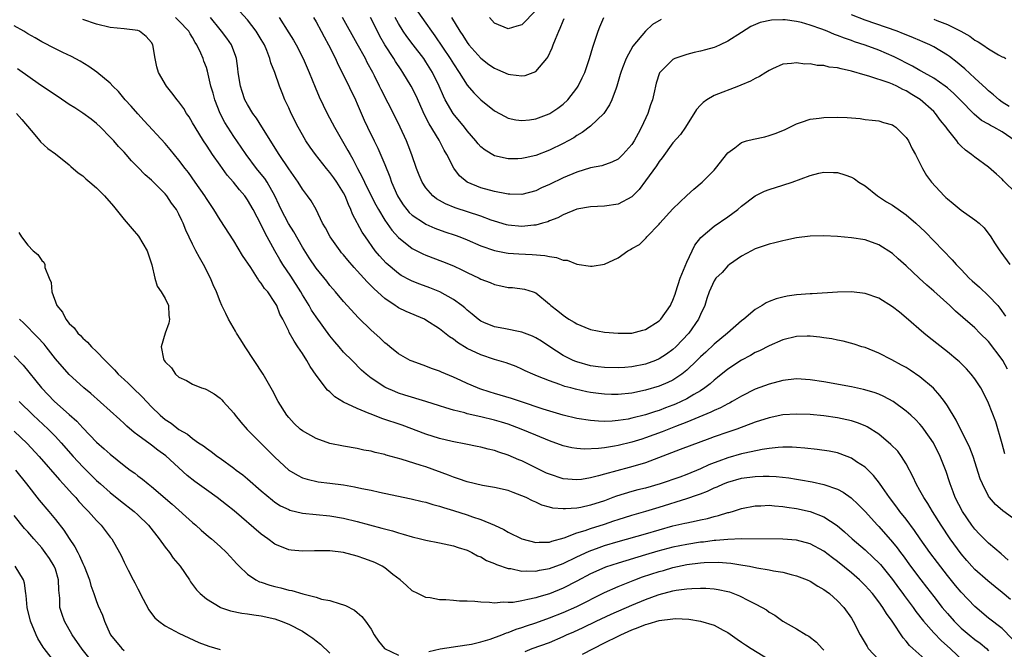
# Model space of a CAD drawing. Units: inches. Extents: x 2592000 to 2595000, y 1491000 to 1494000.
# Drawn here: x 2592758 to 2592901, y 1491063 to 1491155 of the extents above; entities that cross this region are included whole.
import ezdxf

# ---------------------------------------------------------------- set-up
doc = ezdxf.new("R2010")
doc.units = ezdxf.units.IN
doc.header["$MEASUREMENT"] = 0
doc.layers.add('LD25921491_2ft', color=214, linetype='Continuous')

msp = doc.modelspace()

# ---------------------------------------------------------------- linework, layer by layer
at = {"layer": 'LD25921491_2ft'}
for points, elevation in [([(2592901.75, 1491103.75), (2592901.09, 1491105), (2592901, 1491105.14), (2592899, 1491107.76), (2592897.72, 1491109), (2592897, 1491109.74), (2592895.24, 1491111.24), (2592894.19, 1491112.19), (2592893.35, 1491113), (2592891, 1491115.12), (2592889.99, 1491115.99), (2592888.86, 1491117), (2592887, 1491118.77), (2592885.81, 1491119.81), (2592885, 1491120.58), (2592883, 1491121.87), (2592881, 1491122.56), (2592879, 1491122.86), (2592877, 1491123.05), (2592875, 1491123.16), (2592873, 1491123.1), (2592871, 1491122.85), (2592869.47, 1491122.53), (2592869, 1491122.45), (2592867.86, 1491122.14), (2592867, 1491121.96), (2592866.31, 1491121.69), (2592865, 1491121.28), (2592864.43, 1491121), (2592863, 1491120.21), (2592861.24, 1491119), (2592861, 1491118.8), (2592860.16, 1491117.84), (2592859.27, 1491117), (2592859, 1491116.59), (2592858.28, 1491115), (2592857.95, 1491114.05), (2592857.64, 1491113), (2592857, 1491111.7), (2592856.72, 1491111), (2592855.31, 1491109), (2592853.44, 1491107), (2592853, 1491106.59), (2592852.08, 1491105.92), (2592851, 1491105.22), (2592850.46, 1491105), (2592849, 1491104.48), (2592847, 1491104.08), (2592845.97, 1491103.97), (2592845, 1491103.9), (2592843, 1491103.95), (2592842.09, 1491104.09), (2592841, 1491104.23), (2592839, 1491104.78), (2592838.84, 1491104.84), (2592838.48, 1491105), (2592837, 1491105.74), (2592835.04, 1491107), (2592833.82, 1491107.82), (2592833, 1491108.31), (2592832.53, 1491108.53), (2592831, 1491109.14), (2592828.34, 1491109.66), (2592827, 1491109.88), (2592825.46, 1491110.54), (2592825, 1491110.72), (2592824.6, 1491111), (2592823.74, 1491111.74), (2592823, 1491112.32), (2592822.65, 1491112.65), (2592822.22, 1491113), (2592821, 1491113.89), (2592819.02, 1491115.02), (2592817.59, 1491115.59), (2592816.12, 1491116.12), (2592815, 1491116.56), (2592814.7, 1491116.7), (2592813.4, 1491117.4), (2592813, 1491117.66), (2592811.19, 1491119.19), (2592810.23, 1491120.23), (2592809.62, 1491121), (2592808.18, 1491123), (2592807.71, 1491123.71), (2592806.31, 1491126.31), (2592806.08, 1491127), (2592805.71, 1491127.71), (2592805.22, 1491129), (2592805, 1491129.41), (2592804.01, 1491131), (2592803.6, 1491131.6), (2592803, 1491132.42), (2592802.49, 1491133), (2592800.91, 1491135), (2592800.11, 1491136.11), (2592799.52, 1491137), (2592799, 1491137.88), (2592798.37, 1491139), (2592797.37, 1491141), (2592797, 1491141.85), (2592796.46, 1491143), (2592796.03, 1491144.03), (2592795.66, 1491145), (2592794.98, 1491147), (2592794.4, 1491148.4), (2592794.27, 1491149), (2592793.81, 1491150.19), (2592793.45, 1491151), (2592793, 1491151.79), (2592792.28, 1491153), (2592791, 1491154.65), (2592789.88, 1491155.88)], 10658), ([(2592815.82, 1491155.82), (2592817, 1491154.15), (2592817.79, 1491153), (2592818.31, 1491152.31), (2592820.54, 1491149), (2592821, 1491148.23), (2592821.84, 1491147), (2592823, 1491145.13), (2592824, 1491144), (2592825, 1491143), (2592827, 1491141.4), (2592828.54, 1491140.54), (2592829, 1491140.33), (2592830.09, 1491140.09), (2592831, 1491139.99), (2592832.09, 1491140.09), (2592833, 1491140.23), (2592834.95, 1491140.95), (2592835.05, 1491141), (2592836.21, 1491141.79), (2592837, 1491142.37), (2592837.68, 1491143), (2592839, 1491144.7), (2592839.2, 1491145), (2592839.79, 1491146.21), (2592840.14, 1491147), (2592840.84, 1491149), (2592841.31, 1491150.69), (2592841.67, 1491151.67), (2592842.09, 1491153), (2592842.35, 1491153.65), (2592842.93, 1491155)], 10646), ([(2592833, 1491156.03), (2592831, 1491153.95), (2592830.25, 1491153.75), (2592829, 1491153.33), (2592827, 1491154.18), (2592826.25, 1491155)], 10642), ([(2592901.87, 1491075.87), (2592900.83, 1491076.83), (2592899, 1491078.38), (2592897.69, 1491079.69), (2592897, 1491080.42), (2592896.56, 1491081), (2592895.19, 1491083), (2592894.15, 1491085), (2592893.85, 1491085.85), (2592893.39, 1491087), (2592893.3, 1491087.3), (2592892.81, 1491088.81), (2592891.96, 1491091), (2592890.97, 1491093), (2592889.58, 1491095), (2592889.33, 1491095.33), (2592889, 1491095.72), (2592888.37, 1491096.37), (2592887.69, 1491097), (2592887, 1491097.61), (2592885.08, 1491099), (2592883.75, 1491099.75), (2592883, 1491100.07), (2592882.33, 1491100.33), (2592880.77, 1491100.77), (2592879, 1491101.13), (2592875, 1491101.87), (2592873, 1491102.18), (2592871, 1491102.31), (2592869, 1491102.09), (2592867, 1491101.56), (2592865, 1491100.79), (2592863, 1491099.8), (2592861.64, 1491099), (2592861.22, 1491098.78), (2592861, 1491098.68), (2592859.92, 1491098.08), (2592859, 1491097.7), (2592858.54, 1491097.46), (2592855, 1491096), (2592853.37, 1491095.37), (2592851.42, 1491094.58), (2592849, 1491093.7), (2592848.46, 1491093.54), (2592847, 1491093.09), (2592845, 1491092.6), (2592844.49, 1491092.49), (2592843, 1491092.26), (2592842.14, 1491092.14), (2592840.07, 1491092.07), (2592839, 1491092.16), (2592838.27, 1491092.27), (2592837, 1491092.56), (2592835, 1491093.26), (2592833, 1491094.09), (2592830.86, 1491095), (2592829, 1491095.69), (2592828.01, 1491096.01), (2592827, 1491096.31), (2592825, 1491096.79), (2592823, 1491097.23), (2592822.66, 1491097.34), (2592821, 1491097.75), (2592819.89, 1491098.11), (2592819, 1491098.36), (2592817.01, 1491099.01), (2592813.94, 1491099.94), (2592813, 1491100.25), (2592812.45, 1491100.45), (2592811.19, 1491101), (2592811, 1491101.1), (2592809, 1491102.43), (2592808.28, 1491103), (2592807.6, 1491103.6), (2592806.23, 1491105), (2592805, 1491106.22), (2592804.34, 1491107), (2592803.7, 1491107.7), (2592803, 1491108.57), (2592801, 1491111.35), (2592800.34, 1491112.34), (2592799.98, 1491113), (2592799, 1491114.57), (2592798.75, 1491115), (2592797.29, 1491117.29), (2592796.15, 1491119), (2592795.71, 1491119.71), (2592794.97, 1491121), (2592793.56, 1491123.56), (2592793, 1491124.79), (2592791.82, 1491127), (2592791, 1491128.42), (2592790.6, 1491129), (2592789.85, 1491129.85), (2592788.95, 1491131), (2592788.03, 1491132.03), (2592787, 1491133.46), (2592785.91, 1491135), (2592785.54, 1491135.54), (2592785, 1491136.38), (2592784.58, 1491137), (2592783.35, 1491139), (2592783, 1491139.65), (2592782.48, 1491140.49), (2592782.13, 1491141), (2592781.71, 1491141.71), (2592781, 1491142.7), (2592780.75, 1491143), (2592779.99, 1491143.99), (2592779.17, 1491145), (2592778.02, 1491147), (2592777.79, 1491147.79), (2592777.54, 1491149), (2592777.19, 1491151), (2592777, 1491151.33), (2592776.24, 1491152.24), (2592775.24, 1491153), (2592775, 1491153.1), (2592773, 1491153.36), (2592771, 1491153.56), (2592769, 1491154.03), (2592767, 1491154.71)], 10664), ([(2592903, 1491081.68), (2592901.06, 1491083.06), (2592900.02, 1491084.02), (2592899.15, 1491085), (2592899, 1491085.21), (2592898.09, 1491087), (2592897.76, 1491087.76), (2592896.74, 1491091), (2592896.27, 1491092.27), (2592895.92, 1491093), (2592894.89, 1491095), (2592894.27, 1491096.27), (2592893, 1491098.37), (2592892.57, 1491099), (2592891.91, 1491099.91), (2592890.95, 1491100.95), (2592889, 1491102.6), (2592887.57, 1491103.58), (2592887, 1491103.95), (2592886.33, 1491104.33), (2592884.9, 1491105.1), (2592883, 1491106.07), (2592881, 1491106.87), (2592880.55, 1491107), (2592879.39, 1491107.39), (2592877.82, 1491107.82), (2592877, 1491107.94), (2592876.14, 1491108.14), (2592875, 1491108.3), (2592874.4, 1491108.4), (2592873, 1491108.53), (2592872.54, 1491108.54), (2592871, 1491108.49), (2592869, 1491108.02), (2592867, 1491107.15), (2592865.6, 1491106.4), (2592865, 1491106.14), (2592864.29, 1491105.71), (2592863, 1491105.05), (2592861, 1491103.72), (2592859.5, 1491102.5), (2592859, 1491102.11), (2592858.41, 1491101.59), (2592857.66, 1491101), (2592857, 1491100.58), (2592856.02, 1491100.02), (2592855, 1491099.41), (2592854.19, 1491099), (2592853.37, 1491098.63), (2592853, 1491098.48), (2592851.92, 1491098.08), (2592851, 1491097.71), (2592850.45, 1491097.55), (2592849, 1491097.05), (2592847, 1491096.56), (2592846.45, 1491096.45), (2592845, 1491096.23), (2592844.16, 1491096.16), (2592843, 1491096.12), (2592842.14, 1491096.14), (2592841, 1491096.23), (2592839, 1491096.53), (2592837, 1491097.02), (2592834.08, 1491097.92), (2592830.79, 1491099), (2592829.45, 1491099.45), (2592827, 1491100.2), (2592826.37, 1491100.37), (2592824.86, 1491100.86), (2592824.5, 1491101), (2592823, 1491101.65), (2592822.07, 1491102.07), (2592821, 1491102.57), (2592819.28, 1491103.28), (2592819, 1491103.42), (2592817.83, 1491103.83), (2592817, 1491104.18), (2592815, 1491104.87), (2592814.72, 1491105), (2592813, 1491105.98), (2592811.72, 1491107), (2592811.33, 1491107.33), (2592811, 1491107.57), (2592810.28, 1491108.28), (2592809, 1491109.41), (2592807.19, 1491111.19), (2592805, 1491113.61), (2592803.83, 1491115), (2592803.43, 1491115.43), (2592803, 1491115.93), (2592802.54, 1491116.54), (2592801, 1491118.44), (2592799.98, 1491119.98), (2592799, 1491121.53), (2592797.73, 1491123.73), (2592796.95, 1491124.95), (2592795.89, 1491127), (2592795.62, 1491127.62), (2592794.97, 1491129), (2592793.85, 1491131), (2592793.51, 1491131.51), (2592793, 1491132.15), (2592792.29, 1491133), (2592790.78, 1491135), (2592790.07, 1491136.07), (2592789, 1491137.65), (2592788.14, 1491139), (2592787.71, 1491139.71), (2592787.03, 1491141), (2592786.23, 1491143), (2592785.97, 1491143.97), (2592785.66, 1491145), (2592785.16, 1491147.16), (2592785, 1491147.7), (2592784.65, 1491148.65), (2592784.54, 1491149), (2592784.21, 1491149.79), (2592783.62, 1491151), (2592783.36, 1491151.36), (2592783, 1491152.06), (2592782.62, 1491152.62), (2592782.43, 1491153), (2592781, 1491154.52), (2592780.48, 1491155)], 10662), ([(2592901.39, 1491091.39), (2592901, 1491092.82), (2592900.07, 1491096.07), (2592899, 1491098.77), (2592898.27, 1491100.27), (2592897.87, 1491101), (2592897, 1491102.3), (2592896.48, 1491103), (2592895.77, 1491103.77), (2592894.78, 1491104.78), (2592894.53, 1491105), (2592893, 1491106.25), (2592890.33, 1491108.33), (2592889.55, 1491109), (2592887, 1491111.23), (2592886.03, 1491112.03), (2592885, 1491112.83), (2592883, 1491114.07), (2592881, 1491114.75), (2592879, 1491114.98), (2592877, 1491114.95), (2592873.27, 1491114.73), (2592873, 1491114.73), (2592871, 1491114.56), (2592869.63, 1491114.37), (2592869, 1491114.24), (2592868.02, 1491113.98), (2592867, 1491113.59), (2592866.59, 1491113.41), (2592865.99, 1491113), (2592865, 1491112.44), (2592863.32, 1491111), (2592863, 1491110.76), (2592860.97, 1491109), (2592859, 1491107.38), (2592857.77, 1491106.23), (2592857, 1491105.54), (2592856.46, 1491105), (2592855, 1491103.59), (2592854.28, 1491103), (2592853, 1491102.14), (2592852.24, 1491101.76), (2592851, 1491101.24), (2592849, 1491100.66), (2592847, 1491100.25), (2592845, 1491100.03), (2592844.03, 1491100.03), (2592843, 1491100.06), (2592842.16, 1491100.16), (2592841, 1491100.33), (2592840.43, 1491100.43), (2592838.8, 1491100.8), (2592838.1, 1491101), (2592837.22, 1491101.22), (2592836.49, 1491101.51), (2592835, 1491102.02), (2592833.27, 1491102.73), (2592832.57, 1491103), (2592831.48, 1491103.48), (2592831, 1491103.75), (2592830.13, 1491104.13), (2592828.67, 1491104.67), (2592827, 1491105.14), (2592825, 1491105.81), (2592823, 1491106.75), (2592821.6, 1491107.6), (2592821, 1491108.08), (2592820.44, 1491108.44), (2592819, 1491109.61), (2592817, 1491110.88), (2592816.77, 1491111), (2592814.13, 1491112.13), (2592813, 1491112.69), (2592812.8, 1491112.8), (2592812.54, 1491113), (2592811, 1491114.03), (2592809.44, 1491115.44), (2592809, 1491115.9), (2592808.44, 1491116.44), (2592807, 1491118.08), (2592806.55, 1491118.55), (2592805.63, 1491119.63), (2592805, 1491120.39), (2592804.71, 1491120.71), (2592804.48, 1491121), (2592803.03, 1491123), (2592802.35, 1491124.35), (2592801.95, 1491125), (2592801.01, 1491127), (2592800.27, 1491128.27), (2592799.76, 1491129), (2592799, 1491129.97), (2592798.39, 1491131), (2592797, 1491132.93), (2592795.6, 1491135), (2592793.08, 1491139.08), (2592792.3, 1491140.3), (2592791.79, 1491141), (2592791, 1491142.3), (2592790.63, 1491143), (2592790.21, 1491144.21), (2592789.96, 1491145), (2592789.64, 1491147), (2592789.58, 1491147.58), (2592789.37, 1491149), (2592789.29, 1491149.29), (2592788.65, 1491151), (2592787.98, 1491151.98), (2592787.23, 1491153), (2592787, 1491153.25), (2592785.59, 1491155)], 10660), ([(2592795.6, 1491155), (2592797, 1491152.74), (2592797.68, 1491151.68), (2592798.08, 1491151), (2592799.1, 1491149), (2592799.96, 1491147), (2592800.85, 1491144.85), (2592801.45, 1491143.45), (2592802.63, 1491141), (2592803.68, 1491139), (2592805.62, 1491135.62), (2592805.94, 1491135), (2592806.34, 1491134.34), (2592807.02, 1491133), (2592807.73, 1491131.73), (2592808.04, 1491131), (2592809.02, 1491129), (2592809.69, 1491127.69), (2592810.07, 1491127), (2592811, 1491125.46), (2592812.01, 1491124.01), (2592813, 1491122.92), (2592815, 1491121.34), (2592816.55, 1491120.55), (2592817, 1491120.35), (2592819.42, 1491119.42), (2592821, 1491118.78), (2592822.23, 1491118.23), (2592823, 1491117.84), (2592824.75, 1491117), (2592825, 1491116.86), (2592826.35, 1491116.35), (2592827, 1491116.05), (2592827.9, 1491115.9), (2592829, 1491115.64), (2592829.62, 1491115.62), (2592831.38, 1491115.38), (2592832.62, 1491115), (2592833, 1491114.86), (2592835, 1491113.19), (2592835.18, 1491113), (2592836.23, 1491112.23), (2592837, 1491111.58), (2592837.35, 1491111.35), (2592837.85, 1491111), (2592838.6, 1491110.6), (2592839, 1491110.32), (2592840.17, 1491109.83), (2592841, 1491109.51), (2592843, 1491109.13), (2592845, 1491108.97), (2592847, 1491108.99), (2592848.6, 1491109.4), (2592849, 1491109.49), (2592851, 1491110.75), (2592851.24, 1491111), (2592852.63, 1491113), (2592852.76, 1491113.24), (2592853, 1491113.78), (2592853.32, 1491114.68), (2592853.4, 1491115), (2592854.05, 1491117), (2592855, 1491119.34), (2592856.19, 1491121.81), (2592857.08, 1491122.92), (2592859, 1491124.56), (2592861, 1491125.93), (2592862.44, 1491127), (2592863, 1491127.49), (2592865, 1491129.02), (2592866.33, 1491129.67), (2592867, 1491129.93), (2592869, 1491130.54), (2592870.38, 1491131), (2592873, 1491131.95), (2592874.28, 1491132.28), (2592875, 1491132.44), (2592876.41, 1491132.41), (2592877, 1491132.38), (2592878.05, 1491132.05), (2592879, 1491131.72), (2592879.46, 1491131.46), (2592880.11, 1491131), (2592881, 1491130.44), (2592882.79, 1491129), (2592884.13, 1491128.13), (2592885, 1491127.63), (2592887, 1491126.22), (2592888.4, 1491125), (2592889.74, 1491123.74), (2592893.69, 1491119.69), (2592894.29, 1491119), (2592895, 1491118.27), (2592896.18, 1491117), (2592896.6, 1491116.6), (2592897.66, 1491115.66), (2592899, 1491114.44), (2592900.34, 1491113), (2592900.64, 1491112.64), (2592901.44, 1491111.44)], 10656), ([(2592800.62, 1491155), (2592801, 1491154.35), (2592801.73, 1491153), (2592802.16, 1491152.16), (2592802.82, 1491151), (2592803.81, 1491149), (2592804.18, 1491148.18), (2592805, 1491146.6), (2592806.72, 1491143), (2592807, 1491142.4), (2592808.02, 1491140.02), (2592808.49, 1491139), (2592809.46, 1491137), (2592809.97, 1491135.97), (2592811, 1491133.58), (2592811.75, 1491131.75), (2592812, 1491131), (2592812.86, 1491129), (2592813, 1491128.75), (2592813.69, 1491127.69), (2592814.22, 1491127), (2592814.58, 1491126.58), (2592815, 1491126.19), (2592816.77, 1491125), (2592817, 1491124.86), (2592818.29, 1491124.29), (2592819.76, 1491123.76), (2592821.25, 1491123.25), (2592821.92, 1491123), (2592823, 1491122.57), (2592825, 1491121.72), (2592827, 1491121.02), (2592828.69, 1491120.69), (2592829, 1491120.65), (2592830.55, 1491120.55), (2592832.46, 1491120.46), (2592834.31, 1491120.31), (2592835, 1491120.14), (2592836.03, 1491120.03), (2592837, 1491119.61), (2592837.6, 1491119.6), (2592839, 1491119.03), (2592841, 1491118.75), (2592841.25, 1491118.75), (2592843, 1491119.03), (2592845, 1491119.96), (2592846.43, 1491121), (2592846.82, 1491121.18), (2592847, 1491121.3), (2592848.12, 1491121.88), (2592849.11, 1491122.89), (2592849.17, 1491123), (2592851, 1491124.89), (2592851.08, 1491125), (2592853, 1491127.1), (2592855, 1491129.04), (2592856.04, 1491129.96), (2592857.26, 1491131), (2592859, 1491132.76), (2592859.21, 1491133), (2592861, 1491135.28), (2592862, 1491136), (2592863, 1491136.77), (2592863.73, 1491137), (2592864.73, 1491137.27), (2592866.38, 1491137.62), (2592867, 1491137.77), (2592867.92, 1491138.08), (2592869, 1491138.52), (2592869.33, 1491138.67), (2592871, 1491139.49), (2592871.72, 1491139.72), (2592873, 1491140.16), (2592874.31, 1491140.31), (2592875, 1491140.42), (2592877, 1491140.47), (2592878.41, 1491140.41), (2592880.27, 1491140.27), (2592881, 1491140.14), (2592882.05, 1491140.05), (2592883, 1491139.92), (2592883.69, 1491139.69), (2592885, 1491139.33), (2592885.18, 1491139.18), (2592885.46, 1491139), (2592887, 1491137.51), (2592887.34, 1491137), (2592887.86, 1491135.86), (2592888.37, 1491135), (2592889.36, 1491133), (2592889.97, 1491131.97), (2592890.68, 1491131), (2592892.51, 1491129), (2592892.77, 1491128.77), (2592893, 1491128.54), (2592893.86, 1491127.86), (2592895, 1491126.93), (2592897, 1491125.51), (2592897.61, 1491125), (2592898.34, 1491124.34), (2592899.31, 1491123), (2592899.87, 1491122.13), (2592900.63, 1491121), (2592900.8, 1491120.8), (2592902.08, 1491119)], 10654), ([(2592903, 1491129.39), (2592901.19, 1491131.19), (2592901, 1491131.41), (2592900.17, 1491132.17), (2592899, 1491133.18), (2592897, 1491134.61), (2592896.53, 1491135), (2592895.64, 1491135.64), (2592895, 1491136.24), (2592894.62, 1491136.62), (2592894.36, 1491137), (2592893, 1491138.71), (2592892.8, 1491139), (2592892, 1491140), (2592891.28, 1491141), (2592891, 1491141.28), (2592889.03, 1491143.03), (2592887.79, 1491143.79), (2592887, 1491144.29), (2592886.51, 1491144.51), (2592885.63, 1491145), (2592885, 1491145.3), (2592884.51, 1491145.49), (2592881.57, 1491146.43), (2592881, 1491146.57), (2592879, 1491147.18), (2592877.49, 1491147.49), (2592877, 1491147.65), (2592875.77, 1491147.77), (2592875, 1491147.98), (2592874, 1491148), (2592873, 1491148.22), (2592872.21, 1491148.21), (2592871, 1491148.41), (2592870.3, 1491148.3), (2592869, 1491148.17), (2592867.5, 1491147.5), (2592867, 1491147.26), (2592866.54, 1491147), (2592865.6, 1491146.4), (2592865, 1491146.12), (2592864.28, 1491145.72), (2592862.88, 1491145.12), (2592862.55, 1491145), (2592859, 1491143.63), (2592857.92, 1491143), (2592857.38, 1491142.62), (2592857, 1491142.21), (2592856.44, 1491141.56), (2592854.83, 1491139), (2592854.08, 1491137.92), (2592853, 1491136.71), (2592851.45, 1491134.55), (2592851, 1491134), (2592850.62, 1491133.38), (2592849, 1491131.17), (2592848.06, 1491129.94), (2592847, 1491128.87), (2592845, 1491127.76), (2592843, 1491127.47), (2592841, 1491127.41), (2592839, 1491127.06), (2592837, 1491126.24), (2592836.22, 1491125.78), (2592835, 1491125.34), (2592834.77, 1491125.23), (2592834.01, 1491125), (2592833, 1491124.72), (2592832.71, 1491124.71), (2592831, 1491124.51), (2592829, 1491124.7), (2592828.76, 1491124.76), (2592827, 1491125.31), (2592826.53, 1491125.47), (2592825, 1491126.05), (2592821.25, 1491127.25), (2592819.83, 1491127.83), (2592818.55, 1491128.55), (2592817.99, 1491129), (2592817, 1491130.14), (2592816.45, 1491131), (2592816.02, 1491132.02), (2592815.63, 1491133), (2592814.95, 1491134.95), (2592814.4, 1491136.4), (2592814.15, 1491137), (2592813.24, 1491139), (2592812.51, 1491140.51), (2592810.49, 1491144.49), (2592810.25, 1491145), (2592809.52, 1491146.48), (2592809.25, 1491147), (2592808.45, 1491148.45), (2592808.19, 1491149), (2592807, 1491151.16), (2592804.85, 1491155)], 10652), ([(2592902.87, 1491137), (2592901, 1491138.32), (2592899.77, 1491139), (2592899.26, 1491139.26), (2592899, 1491139.43), (2592897.98, 1491139.98), (2592896.89, 1491140.89), (2592894.86, 1491143), (2592893.93, 1491143.93), (2592893, 1491144.74), (2592892.66, 1491145), (2592891, 1491146.14), (2592889.19, 1491147.19), (2592889, 1491147.28), (2592887.92, 1491147.92), (2592885.25, 1491149.25), (2592883, 1491150.23), (2592881.02, 1491150.98), (2592879.47, 1491151.47), (2592879, 1491151.65), (2592877.98, 1491151.98), (2592877, 1491152.39), (2592876.53, 1491152.53), (2592875.48, 1491153), (2592874.69, 1491153.31), (2592873, 1491153.88), (2592871.75, 1491154.25), (2592871, 1491154.42), (2592869.36, 1491154.64), (2592869, 1491154.66), (2592867.38, 1491154.62), (2592865.72, 1491154.28), (2592864.34, 1491153.66), (2592863, 1491152.79), (2592861, 1491151.53), (2592859.89, 1491151), (2592859.27, 1491150.73), (2592859, 1491150.62), (2592857.72, 1491150.28), (2592857, 1491150.07), (2592856.11, 1491149.89), (2592855, 1491149.62), (2592853.29, 1491149), (2592853, 1491148.87), (2592851.05, 1491146.95), (2592850.57, 1491145.43), (2592850.46, 1491145), (2592850.32, 1491144.32), (2592850.01, 1491143), (2592849.73, 1491142.27), (2592849.33, 1491141), (2592848.43, 1491139), (2592847.91, 1491138.09), (2592847.34, 1491137), (2592847, 1491136.46), (2592845.69, 1491135), (2592845, 1491134.36), (2592844.1, 1491133.9), (2592842.63, 1491133.37), (2592841, 1491133.07), (2592839, 1491132.45), (2592837, 1491131.61), (2592835, 1491130.66), (2592833.85, 1491130.15), (2592833, 1491129.75), (2592831, 1491129.19), (2592829.24, 1491129.24), (2592829, 1491129.23), (2592828.73, 1491129.27), (2592827, 1491129.63), (2592825, 1491130.18), (2592822.99, 1491131), (2592821.91, 1491131.91), (2592821.05, 1491133.05), (2592820.04, 1491135), (2592819.65, 1491135.65), (2592818.91, 1491137.09), (2592817.48, 1491139.48), (2592816.8, 1491140.8), (2592815.56, 1491143.56), (2592814.86, 1491145), (2592813.64, 1491147), (2592813.37, 1491147.37), (2592812.56, 1491148.56), (2592812.31, 1491149), (2592811.01, 1491151.01), (2592810.29, 1491152.29), (2592809.92, 1491153), (2592808.94, 1491155)], 10650), ([(2592851.29, 1491154.71), (2592850.03, 1491153.97), (2592849, 1491153), (2592847.17, 1491150.83), (2592846.16, 1491149), (2592845.67, 1491147.67), (2592845.41, 1491147), (2592845.33, 1491146.67), (2592844.82, 1491145), (2592844.7, 1491144.7), (2592844.09, 1491143), (2592843.76, 1491142.24), (2592842.91, 1491141), (2592841, 1491139.14), (2592839.79, 1491138.21), (2592839, 1491137.77), (2592838.54, 1491137.46), (2592837.72, 1491137), (2592837, 1491136.62), (2592835, 1491135.66), (2592833, 1491134.89), (2592831.45, 1491134.55), (2592831, 1491134.43), (2592830.4, 1491134.4), (2592829, 1491134.39), (2592827, 1491134.85), (2592825.64, 1491135.64), (2592825, 1491136.16), (2592824.59, 1491136.59), (2592824.28, 1491137), (2592823, 1491138.47), (2592822.6, 1491139), (2592820.99, 1491140.99), (2592819.82, 1491143), (2592819.55, 1491143.55), (2592818.94, 1491145), (2592817.97, 1491147), (2592817, 1491148.55), (2592816.69, 1491149), (2592815.13, 1491151), (2592814.22, 1491152.22), (2592813.7, 1491153), (2592813, 1491154.1), (2592812.5, 1491155)], 10648), ([(2592820.75, 1491155), (2592821.94, 1491153), (2592822.37, 1491152.37), (2592823, 1491151.34), (2592823.26, 1491151), (2592825, 1491149.06), (2592826.16, 1491148.16), (2592827, 1491147.59), (2592827.43, 1491147.43), (2592829, 1491146.75), (2592829.31, 1491146.69), (2592831, 1491146.5), (2592831.45, 1491146.55), (2592833, 1491147.12), (2592834.6, 1491149), (2592834.77, 1491149.23), (2592835.42, 1491150.58), (2592835.55, 1491151), (2592835.86, 1491151.86), (2592836.35, 1491153), (2592836.58, 1491153.42), (2592837, 1491154.5), (2592837.16, 1491154.84)], 10644), ([(2592902.01, 1491142.01), (2592901, 1491142.66), (2592900.54, 1491143), (2592899.73, 1491143.73), (2592899, 1491144.3), (2592898.65, 1491144.65), (2592897, 1491146.14), (2592895.53, 1491147.53), (2592895, 1491147.95), (2592894.44, 1491148.44), (2592893.31, 1491149.31), (2592893, 1491149.52), (2592891, 1491150.71), (2592890.43, 1491151), (2592889.44, 1491151.44), (2592889, 1491151.62), (2592888.04, 1491152.04), (2592887, 1491152.45), (2592886.62, 1491152.62), (2592885.67, 1491153), (2592881, 1491154.63), (2592879, 1491155.36)], 10648), ([(2592891, 1491154.75), (2592891.44, 1491154.56), (2592893, 1491153.96), (2592894.93, 1491153), (2592896.25, 1491152.25), (2592897, 1491151.7), (2592897.47, 1491151.47), (2592898.18, 1491151), (2592899, 1491150.43), (2592900.46, 1491149.54), (2592901, 1491149.25), (2592901.21, 1491149.21), (2592901.51, 1491149)], 10646), ([(2592902.17, 1491070.17), (2592901, 1491071.18), (2592899.98, 1491071.98), (2592898.89, 1491072.89), (2592897, 1491074.54), (2592896.56, 1491075), (2592895.83, 1491075.83), (2592895, 1491076.81), (2592893.41, 1491079), (2592892.07, 1491081), (2592890.81, 1491083), (2592890.14, 1491084.14), (2592889.56, 1491085), (2592889, 1491086.03), (2592888.44, 1491087), (2592888, 1491088), (2592887, 1491089.92), (2592886.32, 1491091), (2592885.75, 1491091.75), (2592884.76, 1491092.76), (2592883, 1491094.23), (2592881.31, 1491095.31), (2592881, 1491095.46), (2592879.91, 1491095.91), (2592879, 1491096.2), (2592878.36, 1491096.36), (2592877, 1491096.64), (2592875, 1491096.92), (2592873, 1491097.1), (2592871, 1491097.16), (2592869, 1491097.05), (2592867, 1491096.64), (2592865, 1491095.98), (2592862.32, 1491095), (2592861, 1491094.56), (2592859, 1491093.85), (2592858.39, 1491093.61), (2592854.03, 1491092.03), (2592849, 1491090.08), (2592848.19, 1491089.81), (2592846.63, 1491089.37), (2592843, 1491088.41), (2592842.16, 1491088.16), (2592841, 1491087.88), (2592839.66, 1491087.66), (2592839, 1491087.58), (2592837, 1491087.75), (2592835, 1491088.41), (2592834.59, 1491088.59), (2592831, 1491090.35), (2592830.53, 1491090.53), (2592829, 1491091.21), (2592827.63, 1491091.63), (2592827, 1491091.87), (2592826.07, 1491092.07), (2592825, 1491092.38), (2592824.47, 1491092.47), (2592822.81, 1491092.81), (2592820.83, 1491093.17), (2592819, 1491093.6), (2592817, 1491094.23), (2592813.54, 1491095.54), (2592810.55, 1491096.55), (2592809, 1491097.15), (2592808.72, 1491097.28), (2592807, 1491097.97), (2592805, 1491098.94), (2592803.7, 1491099.7), (2592803, 1491100.4), (2592802.66, 1491100.66), (2592801, 1491102.83), (2592800.12, 1491104.12), (2592799.62, 1491105), (2592799, 1491106), (2592798.34, 1491107), (2592797.79, 1491107.79), (2592797.08, 1491109.08), (2592797, 1491109.26), (2592796.13, 1491111), (2592795.73, 1491111.73), (2592795.27, 1491113), (2592795, 1491113.47), (2592793.94, 1491115), (2592793.49, 1491115.49), (2592793, 1491116.28), (2592792.66, 1491116.66), (2592792.47, 1491117), (2592791.46, 1491118.54), (2592790.29, 1491120.29), (2592789, 1491122.45), (2592787, 1491125.5), (2592786.07, 1491127), (2592785, 1491128.63), (2592784.78, 1491129), (2592783.39, 1491131), (2592782.39, 1491132.39), (2592781.91, 1491133), (2592781, 1491134.22), (2592779.75, 1491135.75), (2592779, 1491136.64), (2592775.95, 1491139.95), (2592775, 1491140.97), (2592774.05, 1491142.05), (2592773.19, 1491143), (2592772.19, 1491144.19), (2592771.36, 1491145), (2592771, 1491145.4), (2592769.03, 1491147.03), (2592767.87, 1491147.86), (2592766.63, 1491148.63), (2592765.33, 1491149.33), (2592764.1, 1491149.9), (2592763, 1491150.43), (2592761, 1491151.45), (2592760.04, 1491152.04), (2592759, 1491152.62), (2592758.39, 1491153), (2592757, 1491153.8)], 10666), ([(2592902.43, 1491064.43), (2592901, 1491065.9), (2592899, 1491067.45), (2592897, 1491069.11), (2592895, 1491071.23), (2592894.19, 1491072.19), (2592893, 1491073.65), (2592891.53, 1491075.53), (2592890.44, 1491077), (2592889.03, 1491079), (2592888.21, 1491080.21), (2592887, 1491081.84), (2592886.08, 1491083), (2592885.63, 1491083.63), (2592884.57, 1491085), (2592883.53, 1491086.47), (2592883.1, 1491087.1), (2592882.24, 1491088.24), (2592881, 1491089.42), (2592879.76, 1491090.24), (2592879, 1491090.76), (2592877.39, 1491091.39), (2592877, 1491091.51), (2592875.76, 1491091.76), (2592874.02, 1491092.02), (2592872.21, 1491092.21), (2592871, 1491092.31), (2592870.35, 1491092.35), (2592869, 1491092.35), (2592868.31, 1491092.31), (2592867, 1491092.15), (2592866.01, 1491092.01), (2592863.48, 1491091.48), (2592863, 1491091.36), (2592861, 1491090.8), (2592859.67, 1491090.33), (2592859, 1491090.05), (2592858.24, 1491089.76), (2592857, 1491089.18), (2592855, 1491088.38), (2592854, 1491088), (2592851.16, 1491087), (2592849, 1491086.4), (2592847.88, 1491086.12), (2592847, 1491085.89), (2592844.78, 1491085.22), (2592844.22, 1491085), (2592843, 1491084.55), (2592841, 1491083.88), (2592839.58, 1491083.58), (2592839, 1491083.48), (2592837.35, 1491083.35), (2592837, 1491083.37), (2592835.47, 1491083.47), (2592835, 1491083.61), (2592833.9, 1491083.9), (2592833, 1491084.33), (2592832.53, 1491084.53), (2592831.61, 1491085), (2592831, 1491085.27), (2592829.73, 1491085.73), (2592829, 1491086.02), (2592827, 1491086.5), (2592825.22, 1491086.78), (2592823, 1491087.28), (2592821.75, 1491087.75), (2592821, 1491087.97), (2592820.28, 1491088.28), (2592817, 1491089.47), (2592816.3, 1491089.7), (2592813.41, 1491090.59), (2592811.2, 1491091.2), (2592811, 1491091.28), (2592809.58, 1491091.58), (2592809, 1491091.77), (2592807.94, 1491091.94), (2592807, 1491092.15), (2592805, 1491092.48), (2592803, 1491092.9), (2592801, 1491093.6), (2592799, 1491094.72), (2592798.65, 1491095), (2592797.82, 1491095.82), (2592797, 1491096.69), (2592796.74, 1491097), (2592795.48, 1491099), (2592794.64, 1491100.64), (2592793.26, 1491103), (2592790.66, 1491107), (2592790.02, 1491108.02), (2592789.39, 1491109), (2592789.26, 1491109.26), (2592788.24, 1491111), (2592787.82, 1491111.82), (2592787.26, 1491113), (2592787, 1491113.6), (2592786.46, 1491115), (2592786, 1491116), (2592785.6, 1491117), (2592784.59, 1491119), (2592783.99, 1491119.99), (2592783.49, 1491121), (2592783, 1491121.93), (2592782, 1491124), (2592781.62, 1491125), (2592781.41, 1491125.41), (2592781, 1491126.34), (2592780.65, 1491127), (2592779.94, 1491127.94), (2592779.23, 1491129), (2592779, 1491129.27), (2592777, 1491131.26), (2592776.06, 1491132.06), (2592775, 1491133.2), (2592774.08, 1491134.08), (2592773.33, 1491135), (2592773, 1491135.36), (2592772.19, 1491136.19), (2592771.52, 1491137), (2592771, 1491137.57), (2592769.56, 1491139), (2592769, 1491139.53), (2592768.19, 1491140.19), (2592767, 1491141.06), (2592765.83, 1491141.83), (2592765, 1491142.33), (2592763.41, 1491143.42), (2592763, 1491143.67), (2592762.22, 1491144.22), (2592760.85, 1491145.15), (2592757.49, 1491147.49)], 10668), ([(2592757.31, 1491141), (2592758.12, 1491140.12), (2592759.46, 1491138.54), (2592760.74, 1491137), (2592760.85, 1491136.85), (2592761.89, 1491135.89), (2592763, 1491135.11), (2592765, 1491133.53), (2592765.27, 1491133.27), (2592766.33, 1491132.33), (2592767, 1491131.89), (2592767.46, 1491131.46), (2592768, 1491131), (2592769, 1491130.17), (2592769.59, 1491129.59), (2592770.16, 1491129), (2592771.48, 1491127.48), (2592771.88, 1491127), (2592773, 1491125.57), (2592774.2, 1491124.2), (2592775.12, 1491123.12), (2592776.39, 1491121), (2592776.52, 1491120.52), (2592777.06, 1491118.94), (2592777.49, 1491117), (2592777.81, 1491115.81), (2592778.43, 1491115), (2592779, 1491114.04), (2592779.49, 1491113), (2592779.53, 1491111.53), (2592779.62, 1491111), (2592779.55, 1491110.45), (2592779.01, 1491109), (2592778.42, 1491107), (2592778.75, 1491105.25), (2592778.84, 1491105), (2592778.92, 1491104.92), (2592779, 1491104.78), (2592779.94, 1491103.94), (2592780.49, 1491103), (2592781, 1491102.58), (2592782.09, 1491102.09), (2592783, 1491101.56), (2592784.28, 1491101), (2592784.84, 1491100.84), (2592785, 1491100.77), (2592786.13, 1491100.13), (2592787, 1491099.52), (2592787.26, 1491099.26), (2592787.47, 1491099), (2592789, 1491097.29), (2592789.21, 1491097), (2592790.01, 1491096.01), (2592790.95, 1491094.95), (2592793, 1491092.91), (2592795, 1491090.88), (2592797, 1491089.02), (2592798.27, 1491088.27), (2592799, 1491087.89), (2592799.67, 1491087.67), (2592801.31, 1491087.31), (2592803, 1491087.12), (2592805, 1491086.85), (2592806.58, 1491086.58), (2592807.65, 1491086.35), (2592809, 1491086.07), (2592810.21, 1491085.79), (2592812.76, 1491085.24), (2592814.83, 1491084.83), (2592816.44, 1491084.44), (2592817, 1491084.33), (2592818, 1491084), (2592819, 1491083.76), (2592819.55, 1491083.55), (2592821, 1491083.12), (2592823, 1491082.49), (2592823.8, 1491082.2), (2592825, 1491081.81), (2592826.98, 1491080.98), (2592828.33, 1491080.33), (2592829, 1491079.95), (2592830.98, 1491078.98), (2592833, 1491078.45), (2592833.5, 1491078.5), (2592835, 1491078.52), (2592835.35, 1491078.65), (2592837.16, 1491079.16), (2592839, 1491079.87), (2592840.23, 1491080.23), (2592841, 1491080.51), (2592843, 1491081.13), (2592844.39, 1491081.61), (2592845, 1491081.83), (2592847, 1491082.46), (2592849.04, 1491083.04), (2592851, 1491083.61), (2592855, 1491084.86), (2592856.6, 1491085.4), (2592857, 1491085.56), (2592858.05, 1491085.95), (2592859, 1491086.41), (2592859.43, 1491086.57), (2592860.36, 1491087), (2592861, 1491087.26), (2592863, 1491087.83), (2592865, 1491088.1), (2592866.13, 1491088.13), (2592867, 1491088.11), (2592868.06, 1491088.06), (2592869.87, 1491087.87), (2592871, 1491087.69), (2592871.61, 1491087.61), (2592873.3, 1491087.3), (2592875, 1491086.91), (2592877, 1491086.21), (2592877.8, 1491085.8), (2592878.98, 1491084.98), (2592880.01, 1491084.02), (2592881, 1491082.99), (2592882.79, 1491081), (2592883, 1491080.78), (2592885, 1491078.52), (2592885.68, 1491077.68), (2592886.16, 1491077), (2592886.53, 1491076.53), (2592887.62, 1491075), (2592889.11, 1491073), (2592889.95, 1491071.95), (2592891, 1491070.58), (2592892.25, 1491069), (2592893, 1491068.09), (2592893.96, 1491067), (2592895, 1491065.98), (2592896.16, 1491065), (2592897, 1491064.3), (2592897.76, 1491063.76), (2592898.67, 1491063), (2592899, 1491062.68)], 10670), ([(2592757.65, 1491123.65), (2592758.05, 1491123), (2592759, 1491121.79), (2592759.77, 1491121), (2592760.45, 1491120.45), (2592761, 1491119.57), (2592761.32, 1491119.32), (2592761.44, 1491119), (2592761.45, 1491118.55), (2592762.07, 1491117), (2592762.37, 1491116.37), (2592762.46, 1491115), (2592763.22, 1491113), (2592764.02, 1491112.02), (2592764.51, 1491111), (2592765, 1491110.4), (2592765.73, 1491109.73), (2592766.25, 1491109), (2592766.64, 1491108.64), (2592767, 1491108.23), (2592767.68, 1491107.68), (2592768.25, 1491107), (2592769, 1491106.29), (2592770.23, 1491105), (2592771.62, 1491103.62), (2592772.17, 1491103), (2592773, 1491102.2), (2592773.63, 1491101.63), (2592774.27, 1491101), (2592775.67, 1491099.67), (2592777, 1491098.24), (2592778.28, 1491097), (2592779, 1491096.38), (2592779.85, 1491095.85), (2592781, 1491094.92), (2592782.27, 1491094.27), (2592783, 1491093.6), (2592783.85, 1491093), (2592784.57, 1491092.57), (2592785, 1491092.2), (2592785.72, 1491091.72), (2592786.64, 1491091), (2592787, 1491090.76), (2592789, 1491089.29), (2592789.35, 1491089), (2592790.3, 1491088.3), (2592791, 1491087.72), (2592793, 1491085.98), (2592794.62, 1491084.62), (2592795, 1491084.34), (2592795.81, 1491083.81), (2592797, 1491083.25), (2592797.18, 1491083.18), (2592799, 1491082.73), (2592803, 1491082.35), (2592805, 1491082), (2592807, 1491081.53), (2592810.57, 1491080.57), (2592812.14, 1491080.14), (2592813, 1491079.85), (2592813.69, 1491079.68), (2592815, 1491079.26), (2592816.2, 1491079), (2592817, 1491078.79), (2592819, 1491078.42), (2592821, 1491077.99), (2592821.72, 1491077.72), (2592823, 1491077.32), (2592823.67, 1491077), (2592824.53, 1491076.53), (2592825, 1491076.35), (2592825.85, 1491075.85), (2592827, 1491075.4), (2592827.27, 1491075.27), (2592829, 1491074.69), (2592829.35, 1491074.65), (2592831, 1491074.3), (2592831.66, 1491074.34), (2592833, 1491074.28), (2592833.57, 1491074.43), (2592835, 1491074.66), (2592837, 1491075.41), (2592839, 1491076.38), (2592840.79, 1491077.21), (2592842.25, 1491077.75), (2592843, 1491078), (2592845, 1491078.61), (2592849, 1491079.72), (2592851, 1491080.31), (2592853, 1491080.88), (2592854.74, 1491081.27), (2592855, 1491081.34), (2592856.4, 1491081.6), (2592857, 1491081.75), (2592858.04, 1491081.96), (2592859, 1491082.24), (2592859.63, 1491082.37), (2592861, 1491082.82), (2592861.15, 1491082.85), (2592861.66, 1491083), (2592863, 1491083.42), (2592865, 1491083.81), (2592865.82, 1491083.82), (2592867, 1491083.88), (2592867.78, 1491083.78), (2592869, 1491083.71), (2592869.6, 1491083.6), (2592871, 1491083.41), (2592873, 1491082.96), (2592875, 1491082.2), (2592876.93, 1491080.93), (2592878.02, 1491080.02), (2592879.14, 1491079), (2592881, 1491077.39), (2592882.24, 1491076.24), (2592883, 1491075.5), (2592883.24, 1491075.24), (2592885, 1491073.05), (2592885.86, 1491071.86), (2592886.51, 1491071), (2592886.71, 1491070.71), (2592888, 1491069), (2592888.41, 1491068.41), (2592889.53, 1491067), (2592891, 1491065.29), (2592892.12, 1491064.12), (2592893.38, 1491063), (2592895.5, 1491061)], 10672), ([(2592891, 1491060.29), (2592887.94, 1491063), (2592887.46, 1491063.46), (2592887, 1491064.06), (2592886.54, 1491064.54), (2592884.96, 1491067), (2592884.12, 1491068.12), (2592883.6, 1491069), (2592883, 1491069.83), (2592882.07, 1491071), (2592881, 1491072.2), (2592880.6, 1491072.6), (2592880.19, 1491073), (2592879, 1491074.05), (2592877, 1491075.7), (2592876.24, 1491076.24), (2592875, 1491077.19), (2592873, 1491078.26), (2592871, 1491078.78), (2592869, 1491078.92), (2592862.98, 1491078.98), (2592861, 1491078.9), (2592859.27, 1491078.73), (2592859, 1491078.73), (2592857.47, 1491078.53), (2592857, 1491078.49), (2592855, 1491078.19), (2592853, 1491077.78), (2592850.81, 1491077.19), (2592849, 1491076.66), (2592845, 1491075.45), (2592843.16, 1491074.84), (2592841.76, 1491074.24), (2592841, 1491073.87), (2592839, 1491072.8), (2592837, 1491071.8), (2592835, 1491070.99), (2592833.47, 1491070.53), (2592833, 1491070.37), (2592831.83, 1491070.17), (2592831, 1491069.93), (2592829.72, 1491069.72), (2592829, 1491069.69), (2592828.26, 1491069.74), (2592827, 1491069.63), (2592826.27, 1491069.73), (2592825, 1491069.75), (2592824.13, 1491069.87), (2592823, 1491069.9), (2592821.91, 1491069.91), (2592821, 1491070.02), (2592819.88, 1491070.12), (2592819, 1491070.12), (2592817.63, 1491070.37), (2592817, 1491070.43), (2592815.8, 1491071), (2592815, 1491071.42), (2592814.19, 1491072.19), (2592813.25, 1491073), (2592812.19, 1491073.81), (2592811, 1491074.76), (2592810.6, 1491075), (2592809.53, 1491075.53), (2592808.1, 1491076.1), (2592807, 1491076.47), (2592805, 1491076.99), (2592803, 1491077.23), (2592802.75, 1491077.25), (2592800.74, 1491077.26), (2592799, 1491077.2), (2592797.35, 1491077.35), (2592797, 1491077.39), (2592795, 1491078.2), (2592793.94, 1491079), (2592793, 1491079.67), (2592789.06, 1491083.06), (2592787.95, 1491083.95), (2592786.59, 1491085), (2592785, 1491086.13), (2592783.34, 1491087.34), (2592782.21, 1491088.21), (2592779.11, 1491091.11), (2592777.94, 1491091.94), (2592777, 1491092.67), (2592776.79, 1491092.79), (2592775, 1491094.12), (2592774.49, 1491094.49), (2592773.42, 1491095.42), (2592773, 1491095.83), (2592772.37, 1491096.37), (2592768.17, 1491100.17), (2592767.14, 1491101), (2592766.02, 1491102.03), (2592765, 1491102.93), (2592763, 1491105.25), (2592761.64, 1491107), (2592761.35, 1491107.35), (2592760.4, 1491108.4), (2592759.8, 1491109), (2592759, 1491109.85), (2592758.42, 1491110.42), (2592757.78, 1491111)], 10674), ([(2592757, 1491105.68), (2592758.31, 1491104.31), (2592760.98, 1491101), (2592762.88, 1491099), (2592765, 1491097.11), (2592766.13, 1491096.13), (2592767, 1491095.17), (2592769, 1491093.09), (2592770.13, 1491092.13), (2592771, 1491091.32), (2592773, 1491089.68), (2592773.91, 1491089), (2592774.56, 1491088.56), (2592775, 1491088.19), (2592775.7, 1491087.7), (2592776.53, 1491087), (2592777, 1491086.64), (2592780.03, 1491084.03), (2592783, 1491081.37), (2592783.45, 1491081), (2592784.26, 1491080.26), (2592785.33, 1491079.33), (2592785.77, 1491079), (2592787, 1491077.89), (2592787.96, 1491077), (2592789, 1491075.85), (2592789.39, 1491075.39), (2592789.76, 1491075), (2592791, 1491073.84), (2592792.23, 1491073), (2592792.74, 1491072.74), (2592793, 1491072.67), (2592794.25, 1491072.25), (2592795, 1491072.05), (2592795.86, 1491071.86), (2592797, 1491071.52), (2592797.46, 1491071.46), (2592799.04, 1491070.96), (2592801, 1491070.48), (2592801.8, 1491070.2), (2592803, 1491069.99), (2592804.5, 1491069.5), (2592805, 1491069.38), (2592805.26, 1491069.26), (2592806.6, 1491068.6), (2592807, 1491068.27), (2592807.65, 1491067.65), (2592808.18, 1491067), (2592809, 1491065.82), (2592809.48, 1491065), (2592810.08, 1491064.08), (2592810.98, 1491063), (2592813, 1491062.01)], 10676), ([(2592757.73, 1491099), (2592759.78, 1491097), (2592761.95, 1491095), (2592763, 1491093.93), (2592763.86, 1491093), (2592765.59, 1491091), (2592767, 1491089.49), (2592769, 1491087.52), (2592769.58, 1491087), (2592771, 1491085.74), (2592772.51, 1491084.51), (2592774.46, 1491083), (2592775, 1491082.51), (2592776.55, 1491081), (2592778.13, 1491079), (2592779, 1491077.8), (2592779.65, 1491077), (2592780.18, 1491076.18), (2592781.19, 1491075), (2592782.52, 1491073), (2592782.7, 1491072.7), (2592783, 1491072.32), (2592783.56, 1491071.56), (2592784.08, 1491071), (2592785, 1491070.26), (2592787, 1491069.03), (2592787.07, 1491069), (2592788.5, 1491068.5), (2592790.15, 1491068.15), (2592791, 1491068.06), (2592791.91, 1491067.91), (2592793, 1491067.79), (2592795, 1491067.34), (2592795.92, 1491067), (2592797, 1491066.57), (2592799, 1491065.51), (2592799.79, 1491065), (2592800.51, 1491064.51), (2592801, 1491064.12), (2592801.65, 1491063.65), (2592803, 1491062.32)], 10678), ([(2592757, 1491094.71), (2592758.89, 1491092.89), (2592760.63, 1491091), (2592763.58, 1491087.58), (2592764.14, 1491087), (2592765.49, 1491085.49), (2592765.96, 1491085), (2592766.44, 1491084.44), (2592767.41, 1491083.41), (2592767.83, 1491083), (2592769, 1491081.66), (2592769.66, 1491081), (2592771, 1491079.25), (2592771.21, 1491079), (2592772.35, 1491077), (2592772.58, 1491076.58), (2592773, 1491075.61), (2592773.59, 1491074.41), (2592774.34, 1491073), (2592774.58, 1491072.58), (2592775, 1491071.7), (2592775.25, 1491071.25), (2592775.36, 1491071), (2592776.62, 1491068.62), (2592777, 1491068.11), (2592777.49, 1491067.49), (2592778.07, 1491067), (2592779, 1491066.3), (2592780.46, 1491065.54), (2592781, 1491065.24), (2592783.9, 1491063.9), (2592785.34, 1491063.34), (2592787, 1491062.86)], 10680), ([(2592757.17, 1491089), (2592758.79, 1491087), (2592760.65, 1491084.65), (2592762.04, 1491083), (2592763, 1491081.82), (2592764.24, 1491080.24), (2592765, 1491079.02), (2592765.83, 1491077.83), (2592766.25, 1491077), (2592766.52, 1491076.52), (2592767, 1491075.39), (2592767.2, 1491075), (2592767.97, 1491073), (2592768.18, 1491072.18), (2592768.61, 1491071), (2592769, 1491069.85), (2592769.24, 1491069.24), (2592769.85, 1491067.85), (2592770.16, 1491067), (2592771, 1491065.11), (2592771.05, 1491065), (2592772.69, 1491063), (2592773, 1491062.72)], 10682), ([(2592768.69, 1491060.69), (2592766.89, 1491062.89), (2592765.43, 1491065), (2592764.32, 1491067), (2592763.97, 1491067.97), (2592763.67, 1491069), (2592763.64, 1491070.36), (2592763.49, 1491071.49), (2592763.46, 1491073), (2592763, 1491074.55), (2592762.84, 1491075), (2592762.13, 1491076.13), (2592761.51, 1491077), (2592761, 1491077.67), (2592759.84, 1491079), (2592759, 1491080.01), (2592758.52, 1491080.52), (2592757, 1491082.38)], 10684), ([(2592817.44, 1491062.56), (2592819.06, 1491062.94), (2592821, 1491063.27), (2592821.3, 1491063.3), (2592823.63, 1491063.63), (2592825, 1491063.97), (2592826.35, 1491064.35), (2592828.05, 1491065), (2592828.72, 1491065.28), (2592829, 1491065.34), (2592830.16, 1491065.84), (2592831, 1491066.07), (2592831.67, 1491066.33), (2592833, 1491066.75), (2592835, 1491067.46), (2592837, 1491068.24), (2592839, 1491069.14), (2592843, 1491071.17), (2592845, 1491072.05), (2592847.44, 1491073), (2592848.57, 1491073.43), (2592851, 1491074.23), (2592851.61, 1491074.39), (2592853, 1491074.8), (2592855, 1491075.23), (2592857, 1491075.49), (2592857.54, 1491075.54), (2592859.59, 1491075.59), (2592861.44, 1491075.44), (2592863.17, 1491075.17), (2592864.16, 1491075), (2592865.22, 1491074.78), (2592867, 1491074.48), (2592867.66, 1491074.34), (2592869, 1491074.11), (2592870.22, 1491073.78), (2592871, 1491073.6), (2592872.56, 1491073), (2592873, 1491072.81), (2592874.11, 1491072.11), (2592875, 1491071.63), (2592875.35, 1491071.35), (2592875.83, 1491071), (2592877, 1491069.97), (2592877.9, 1491069), (2592879, 1491067.43), (2592879.28, 1491067), (2592880.3, 1491065), (2592881.28, 1491063.28), (2592881.46, 1491063), (2592883, 1491061.36)], 10676), ([(2592762.93, 1491061), (2592761.35, 1491063), (2592761.21, 1491063.21), (2592760.46, 1491064.46), (2592760.2, 1491065), (2592759.37, 1491067), (2592758.87, 1491069), (2592758.75, 1491070.75), (2592758.69, 1491071), (2592758.52, 1491072.52), (2592758.37, 1491073), (2592757.16, 1491075)], 10686), ([(2592831.44, 1491062.56), (2592832.5, 1491063), (2592835, 1491063.9), (2592837, 1491064.76), (2592837.51, 1491065), (2592838.55, 1491065.45), (2592839.92, 1491066.08), (2592841.83, 1491067), (2592844.01, 1491068.01), (2592847, 1491069.34), (2592849, 1491070.17), (2592850.83, 1491070.83), (2592851, 1491070.88), (2592853, 1491071.39), (2592853.49, 1491071.49), (2592855, 1491071.7), (2592855.77, 1491071.77), (2592857, 1491071.81), (2592857.78, 1491071.78), (2592859, 1491071.7), (2592859.6, 1491071.6), (2592861, 1491071.31), (2592861.25, 1491071.25), (2592862.69, 1491070.69), (2592864, 1491070), (2592865, 1491069.51), (2592865.99, 1491069), (2592866.62, 1491068.62), (2592867, 1491068.31), (2592867.84, 1491067.84), (2592869, 1491066.98), (2592871, 1491065.86), (2592872.42, 1491065), (2592872.81, 1491064.81), (2592873.93, 1491063.93), (2592874.76, 1491063), (2592875, 1491062.76)], 10678), ([(2592839.82, 1491062.18), (2592841.41, 1491063), (2592843, 1491063.81), (2592845, 1491064.81), (2592845.42, 1491065), (2592847, 1491065.71), (2592847.95, 1491066.05), (2592849, 1491066.49), (2592849.41, 1491066.59), (2592851, 1491067.09), (2592853, 1491067.35), (2592853.37, 1491067.37), (2592855.29, 1491067.29), (2592857.01, 1491067.01), (2592859, 1491066.42), (2592860.33, 1491065.67), (2592861, 1491065.32), (2592862.36, 1491064.36), (2592863, 1491063.95), (2592863.55, 1491063.55), (2592864.38, 1491063), (2592867.66, 1491061)], 10680)]:
    msp.add_lwpolyline(points, dxfattribs=dict(at, elevation=elevation))

doc.saveas('drawing.dxf')
